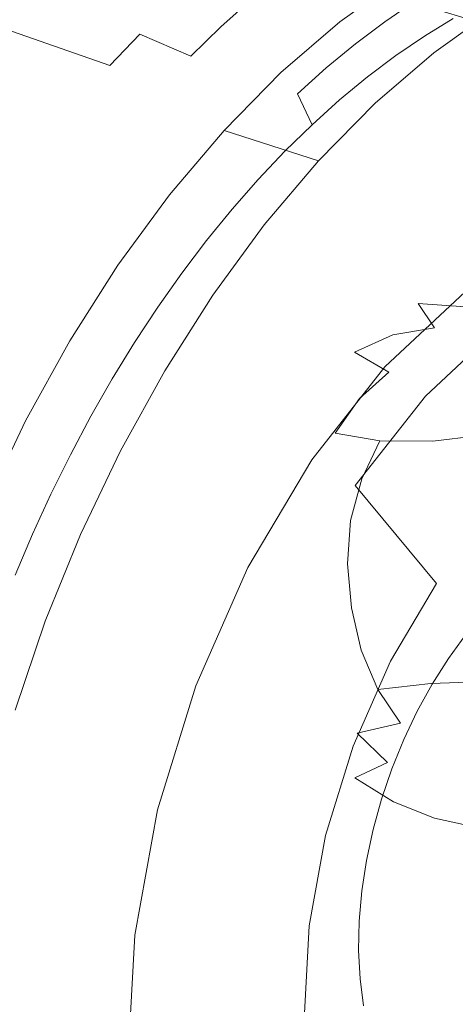
# Model space of a CAD drawing. Extents: x -88 to 87, y -110 to 30.
# Drawn here: x 65 to 71, y -26 to -12 of the extents above; entities that cross this region are included whole.
import ezdxf

# ---------------------------------------------------------------- set-up
doc = ezdxf.new("R2010")
doc.units = 0
doc.header["$LTSCALE"] = 500
doc.header["$MEASUREMENT"] = 0
doc.layers.add('NOVOTERM_BRAZ', color=7, linetype='Continuous')
doc.layers.add('NOVOTERM_PLASTIK', color=7, linetype='Continuous')

msp = doc.modelspace()

# ---------------------------------------------------------------- linework, layer by layer
at = {"layer": 'NOVOTERM_BRAZ', "lineweight": 0}
for points, invisible_edges in [([(62.656, -9.964, 63.358), (62.214, -10.405, 63.743), (66.735, -12.002, 66.672), (67.168, -11.579, 66.285)], 15), ([(75.478, -10.077, 59.56), (68.745, -12.549, 67.343), (72.165, -10.341, 63.805), (75.478, -10.077, 59.56)], 15), ([(79.862, -15.242, 51.549), (68.745, -12.549, 67.343), (75.478, -10.077, 59.56), (79.862, -15.242, 51.549)], 15), ([(63.935, -10.938, 38.044), (63.827, -10.363, 38.439), (68.44, -11.488, 41.285), (68.549, -12.07, 40.884)], 15), ([(72.165, -10.341, 63.805), (68.745, -12.549, 67.343), (70.435, -11.216, 65.7), (72.165, -10.341, 63.805)], 15), ([(62.214, -10.405, 63.743), (61.78, -10.869, 64.109), (66.31, -12.45, 67.036), (66.735, -12.002, 66.672)], 9), ([(65.895, -12.924, 67.377), (66.31, -12.45, 67.036), (61.78, -10.869, 64.109), (61.356, -11.356, 64.454)], 15), ([(64.022, -11.526, 37.67), (63.935, -10.938, 38.044), (68.549, -12.07, 40.884), (68.627, -12.652, 40.516)], 15), ([(70.693, -11.064, 43.855), (71.389, -11.269, 44.336), (71.543, -11.827, 43.89), (70.849, -11.62, 43.408)], 15), ([(68.324, -11.506, 66.285), (67.608, -11.182, 65.878), (67.168, -11.579, 66.285), (67.888, -11.897, 66.689)], 15), ([(69.256, -11.445, 66.082), (68.764, -11.141, 65.863), (68.324, -11.506, 66.285), (68.821, -11.804, 66.5)], 12), ([(70.234, -11.992, 42.486), (69.406, -11.755, 41.925), (69.274, -11.179, 42.35), (70.108, -11.408, 42.903)], 11), ([(70.015, -11.441, 65.706), (70.225, -11.826, 65.624), (70.647, -11.538, 65.194), (70.449, -11.145, 65.263)], 15), ([(70.435, -11.216, 65.7), (68.745, -12.549, 67.343), (69.582, -11.828, 66.557), (70.435, -11.216, 65.7)], 15), ([(69.582, -11.828, 66.557), (70.923, -12.266, 67.482), (71.773, -11.655, 66.627), (70.435, -11.216, 65.7)], 5), ([(71.196, -11.78, 64.582), (71.072, -11.278, 64.747), (70.647, -11.538, 65.194), (70.787, -12.03, 65.01)], 5), ([(60.94, -11.863, 64.782), (65.489, -13.421, 67.697), (65.895, -12.924, 67.377), (61.356, -11.356, 64.454)], 15), ([(69.508, -12.345, 41.535), (68.549, -12.07, 40.884), (68.44, -11.488, 41.285), (69.406, -11.755, 41.925)], 15), ([(69.256, -11.445, 66.082), (68.821, -11.804, 66.5), (69.156, -12.118, 66.542), (69.583, -11.766, 66.133)], 15), ([(69.583, -11.766, 66.133), (69.805, -12.14, 66.039), (70.225, -11.826, 65.624), (70.015, -11.441, 65.706)], 15), ([(70.234, -11.992, 42.486), (70.108, -11.408, 42.903), (70.849, -11.62, 43.408), (70.972, -12.208, 42.993)], 13), ([(68.673, -13.216, 40.179), (64.085, -12.121, 37.316), (64.022, -11.526, 37.67), (68.627, -12.652, 40.516)], 15), ([(67.46, -12.316, 67.071), (67.888, -11.897, 66.689), (67.168, -11.579, 66.285), (66.735, -12.002, 66.672)], 15), ([(68.821, -11.804, 66.5), (68.324, -11.506, 66.285), (67.888, -11.897, 66.689), (68.391, -12.191, 66.897)], 13), ([(70.382, -12.307, 65.425), (70.787, -12.03, 65.01), (70.647, -11.538, 65.194), (70.225, -11.826, 65.624)], 10), ([(70.972, -12.208, 42.993), (70.849, -11.62, 43.408), (71.543, -11.827, 43.89), (71.663, -12.416, 43.476)], 13), ([(69.583, -11.766, 66.133), (69.156, -12.118, 66.542), (69.391, -12.484, 66.436), (69.805, -12.14, 66.039)], 15), ([(70.329, -12.586, 42.104), (69.508, -12.345, 41.535), (69.406, -11.755, 41.925), (70.234, -11.992, 42.486)], 15), ([(70.923, -12.266, 67.482), (70.955, -12.459, 67.356), (71.793, -11.858, 66.516), (71.773, -11.655, 66.627)], 15), ([(60.94, -11.863, 64.782), (60.536, -12.39, 65.087), (65.094, -13.942, 67.99), (65.489, -13.421, 67.697)], 15), ([(67.968, -12.604, 67.274), (68.391, -12.191, 66.897), (67.888, -11.897, 66.689), (67.46, -12.316, 67.071)], 11), ([(68.821, -11.804, 66.5), (68.391, -12.191, 66.897), (68.736, -12.497, 66.932), (69.156, -12.118, 66.542)], 15), ([(68.745, -12.549, 67.343), (70.088, -12.985, 68.266), (70.923, -12.266, 67.482), (69.582, -11.828, 66.557)], 5), ([(69.979, -12.61, 65.824), (70.382, -12.307, 65.425), (70.225, -11.826, 65.624), (69.805, -12.14, 66.039)], 10), ([(70.955, -12.459, 67.356), (72.197, -19.718, 62.636), (72.486, -19.511, 62.345), (71.793, -11.858, 66.516)], 13), ([(67.038, -12.761, 67.432), (67.46, -12.316, 67.071), (66.735, -12.002, 66.672), (66.31, -12.45, 67.036)], 13), ([(70.329, -12.586, 42.104), (70.234, -11.992, 42.486), (70.972, -12.208, 42.993), (71.063, -12.803, 42.614)], 15), ([(64.124, -12.723, 36.981), (64.085, -12.121, 37.316), (68.673, -13.216, 40.179), (68.69, -13.743, 39.871)], 15), ([(67.968, -12.604, 67.274), (68.321, -12.902, 67.302), (68.736, -12.497, 66.932), (68.391, -12.191, 66.897)], 15), ([(69.508, -12.345, 41.535), (69.578, -12.926, 41.18), (68.627, -12.652, 40.516), (68.549, -12.07, 40.884)], 15), ([(69.156, -12.118, 66.542), (68.736, -12.497, 66.932), (68.982, -12.852, 66.815), (69.391, -12.484, 66.436)], 15), ([(69.979, -12.61, 65.824), (69.805, -12.14, 66.039), (69.391, -12.484, 66.436), (69.58, -12.939, 66.205)], 5), ([(67.553, -13.043, 67.63), (67.968, -12.604, 67.274), (67.46, -12.316, 67.071), (67.038, -12.761, 67.432)], 15), ([(70.088, -12.985, 68.266), (70.135, -13.166, 68.127), (70.955, -12.459, 67.356), (70.923, -12.266, 67.482)], 15), ([(71.063, -12.803, 42.614), (70.972, -12.208, 42.993), (71.663, -12.416, 43.476), (71.753, -13.012, 43.098)], 15), ([(60.536, -12.39, 65.087), (60.144, -12.938, 65.371), (64.711, -14.483, 68.259), (65.094, -13.942, 67.99)], 15), ([(67.038, -12.761, 67.432), (66.31, -12.45, 67.036), (65.895, -12.924, 67.377), (66.627, -13.23, 67.771)], 15), ([(70.329, -12.586, 42.104), (70.395, -13.165, 41.757), (69.578, -12.926, 41.18), (69.508, -12.345, 41.535)], 15), ([(70.135, -13.166, 68.127), (71.914, -19.962, 62.901), (72.197, -19.718, 62.636), (70.955, -12.459, 67.356)], 13), ([(68.745, -12.549, 67.343), (63.07, -30.992, 66.795), (63.605, -21.213, 70.34), (68.745, -12.549, 67.343)], 15), ([(68.745, -12.549, 67.343), (74.187, -33.683, 51), (63.07, -30.992, 66.795), (68.745, -12.549, 67.343)], 15), ([(68.745, -12.549, 67.343), (63.605, -21.213, 70.34), (65.739, -16.367, 69.639), (68.745, -12.549, 67.343)], 15), ([(68.745, -12.549, 67.343), (65.739, -16.367, 69.639), (67.159, -14.289, 68.675), (68.745, -12.549, 67.343)], 15), ([(68.745, -12.549, 67.343), (67.159, -14.289, 68.675), (67.936, -13.373, 68.051), (68.745, -12.549, 67.343)], 15), ([(67.553, -13.043, 67.63), (67.915, -13.332, 67.651), (68.321, -12.902, 67.302), (67.968, -12.604, 67.274)], 15), ([(67.936, -13.373, 68.051), (69.28, -13.805, 68.973), (70.088, -12.985, 68.266), (68.745, -12.549, 67.343)], 5), ([(68.321, -12.902, 67.302), (68.579, -13.245, 67.174), (68.982, -12.852, 66.815), (68.736, -12.497, 66.932)], 15), ([(74.187, -33.683, 51), (68.745, -12.549, 67.343), (79.862, -15.242, 51.549), (74.187, -33.683, 51)], 15), ([(69.58, -12.939, 66.205), (69.391, -12.484, 66.436), (68.982, -12.852, 66.815), (69.187, -13.292, 66.569)], 1), ([(70.329, -12.586, 42.104), (71.063, -12.803, 42.614), (71.128, -13.379, 42.272), (70.395, -13.165, 41.757)], 15), ([(64.138, -13.333, 36.666), (64.124, -12.723, 36.981), (68.69, -13.743, 39.871), (68.691, -14.269, 39.587)], 15), ([(69.578, -12.926, 41.18), (69.62, -13.48, 40.858), (68.673, -13.216, 40.179), (68.627, -12.652, 40.516)], 15), ([(67.553, -13.043, 67.63), (67.038, -12.761, 67.432), (66.627, -13.23, 67.771), (67.147, -13.505, 67.964)], 15), ([(68.801, -13.67, 66.914), (69.187, -13.292, 66.569), (68.982, -12.852, 66.815), (68.579, -13.245, 67.174)], 14), ([(71.063, -12.803, 42.614), (71.753, -13.012, 43.098), (71.819, -13.586, 42.758), (71.128, -13.379, 42.272)], 15), ([(66.627, -13.23, 67.771), (65.895, -12.924, 67.377), (65.489, -13.421, 67.697), (66.225, -13.723, 68.087)], 15), ([(67.915, -13.332, 67.651), (68.184, -13.663, 67.513), (68.579, -13.245, 67.174), (68.321, -12.902, 67.302)], 15), ([(69.28, -13.805, 68.973), (69.341, -13.973, 68.822), (70.135, -13.166, 68.127), (70.088, -12.985, 68.266)], 15), ([(70.395, -13.165, 41.757), (70.436, -13.706, 41.444), (69.62, -13.48, 40.858), (69.578, -12.926, 41.18)], 15), ([(67.553, -13.043, 67.63), (67.147, -13.505, 67.964), (67.517, -13.785, 67.978), (67.915, -13.332, 67.651)], 15), ([(69.341, -13.973, 68.822), (71.641, -20.241, 63.141), (71.914, -19.962, 62.901), (70.135, -13.166, 68.127)], 13), ([(70.395, -13.165, 41.757), (71.128, -13.379, 42.272), (71.172, -13.912, 41.967), (70.436, -13.706, 41.444)], 15), ([(67.147, -13.505, 67.964), (66.627, -13.23, 67.771), (66.225, -13.723, 68.087), (66.751, -13.991, 68.275)], 15), ([(68.422, -14.072, 67.24), (68.801, -13.67, 66.914), (68.579, -13.245, 67.174), (68.184, -13.663, 67.513)], 14), ([(69.635, -13.982, 40.565), (68.69, -13.743, 39.871), (68.673, -13.216, 40.179), (69.62, -13.48, 40.858)], 15), ([(64.121, -13.955, 36.366), (64.138, -13.333, 36.666), (68.691, -14.269, 39.587), (68.695, -14.823, 39.325)], 15), ([(65.834, -14.238, 68.377), (66.225, -13.723, 68.087), (65.489, -13.421, 67.697), (65.094, -13.942, 67.99)], 15), ([(67.159, -14.289, 68.675), (68.505, -14.719, 69.594), (69.28, -13.805, 68.973), (67.936, -13.373, 68.051)], 1), ([(67.915, -13.332, 67.651), (67.517, -13.785, 67.978), (67.798, -14.104, 67.832), (68.184, -13.663, 67.513)], 15), ([(71.128, -13.379, 42.272), (71.819, -13.586, 42.758), (71.866, -14.114, 42.459), (71.172, -13.912, 41.967)], 15), ([(67.147, -13.505, 67.964), (66.751, -13.991, 68.275), (67.129, -14.261, 68.282), (67.517, -13.785, 67.978)], 15), ([(70.456, -14.188, 41.165), (69.635, -13.982, 40.565), (69.62, -13.48, 40.858), (70.436, -13.706, 41.444)], 15), ([(66.365, -14.499, 68.562), (66.751, -13.991, 68.275), (66.225, -13.723, 68.087), (65.834, -14.238, 68.377)], 15), ([(68.422, -14.072, 67.24), (68.184, -13.663, 67.513), (67.798, -14.104, 67.832), (68.05, -14.494, 67.546)], 7), ([(70.456, -14.188, 41.165), (70.436, -13.706, 41.444), (71.172, -13.912, 41.967), (71.199, -14.377, 41.699)], 15), ([(67.517, -13.785, 67.978), (67.129, -14.261, 68.282), (67.42, -14.566, 68.127), (67.798, -14.104, 67.832)], 15), ([(68.58, -14.87, 69.432), (69.341, -13.973, 68.822), (69.28, -13.805, 68.973), (68.505, -14.719, 69.594)], 15), ([(69.64, -14.466, 40.302), (68.691, -14.269, 39.587), (68.69, -13.743, 39.871), (69.635, -13.982, 40.565)], 15), ([(68.715, -15.523, 39.097), (64.072, -14.596, 36.087), (64.121, -13.955, 36.366), (68.695, -14.823, 39.325)], 15), ([(65.454, -14.775, 68.644), (65.834, -14.238, 68.377), (65.094, -13.942, 67.99), (64.711, -14.483, 68.259)], 15), ([(66.365, -14.499, 68.562), (66.75, -14.76, 68.564), (67.129, -14.261, 68.282), (66.751, -13.991, 68.275)], 15), ([(71.379, -20.55, 63.352), (71.641, -20.241, 63.141), (69.341, -13.973, 68.822), (68.58, -14.87, 69.432)], 14), ([(70.47, -14.627, 40.918), (69.64, -14.466, 40.302), (69.635, -13.982, 40.565), (70.456, -14.188, 41.165)], 15), ([(71.199, -14.377, 41.699), (71.172, -13.912, 41.967), (71.866, -14.114, 42.459), (71.903, -14.574, 42.198)], 15), ([(68.05, -14.494, 67.546), (67.798, -14.104, 67.832), (67.42, -14.566, 68.127), (67.687, -14.939, 67.829)], 7), ([(65.991, -15.029, 68.826), (66.365, -14.499, 68.562), (65.834, -14.238, 68.377), (65.454, -14.775, 68.644)], 15), ([(67.159, -14.289, 68.675), (65.739, -16.367, 69.639), (66.425, -15.29, 69.204), (67.159, -14.289, 68.675)], 15), ([(66.425, -15.29, 69.204), (67.773, -15.719, 70.123), (68.505, -14.719, 69.594), (67.159, -14.289, 68.675)], 5), ([(66.75, -14.76, 68.564), (67.052, -15.05, 68.401), (67.42, -14.566, 68.127), (67.129, -14.261, 68.282)], 15), ([(69.64, -14.466, 40.302), (69.656, -14.954, 40.071), (68.695, -14.823, 39.325), (68.691, -14.269, 39.587)], 15), ([(70.47, -14.627, 40.918), (70.456, -14.188, 41.165), (71.199, -14.377, 41.699), (71.223, -14.791, 41.461)], 15), ([(71.223, -14.791, 41.461), (71.199, -14.377, 41.699), (71.903, -14.574, 42.198), (71.934, -14.978, 41.968)], 15), ([(65.454, -14.775, 68.644), (64.711, -14.483, 68.259), (64.34, -15.044, 68.502), (65.088, -15.33, 68.885)], 15), ([(65.991, -15.029, 68.826), (66.383, -15.278, 68.822), (66.75, -14.76, 68.564), (66.365, -14.499, 68.562)], 15), ([(67.335, -15.404, 68.093), (67.687, -14.939, 67.829), (67.42, -14.566, 68.127), (67.052, -15.05, 68.401)], 14), ([(70.47, -14.627, 40.918), (70.497, -15.042, 40.7), (69.656, -14.954, 40.071), (69.64, -14.466, 40.302)], 15), ([(68.715, -15.523, 39.097), (68.108, -16.21, 38.489), (63.984, -15.258, 35.832), (64.072, -14.596, 36.087)], 15), ([(70.47, -14.627, 40.918), (71.223, -14.791, 41.461), (71.253, -15.169, 41.251), (70.497, -15.042, 40.7)], 15), ([(65.991, -15.029, 68.826), (65.454, -14.775, 68.644), (65.088, -15.33, 68.885), (65.629, -15.577, 69.063)], 15), ([(66.383, -15.278, 68.822), (66.697, -15.553, 68.651), (67.052, -15.05, 68.401), (66.75, -14.76, 68.564)], 15), ([(67.773, -15.719, 70.123), (67.861, -15.853, 69.952), (68.58, -14.87, 69.432), (68.505, -14.719, 69.594)], 15), ([(69.656, -14.954, 40.071), (69.749, -15.434, 39.909), (68.715, -15.523, 39.097), (68.695, -14.823, 39.325)], 15), ([(71.223, -14.791, 41.461), (71.934, -14.978, 41.968), (71.963, -15.345, 41.758), (71.253, -15.169, 41.251)], 15), ([(67.861, -15.853, 69.952), (71.13, -20.889, 63.531), (71.379, -20.55, 63.352), (68.58, -14.87, 69.432)], 13), ([(70.497, -15.042, 40.7), (70.564, -15.442, 40.524), (69.749, -15.434, 39.909), (69.656, -14.954, 40.071)], 15), ([(65.088, -15.33, 68.885), (64.34, -15.044, 68.502), (63.984, -15.624, 68.719), (64.735, -15.904, 69.1)], 15), ([(65.991, -15.029, 68.826), (65.629, -15.577, 69.063), (66.029, -15.815, 69.055), (66.383, -15.278, 68.822)], 15), ([(66.992, -15.888, 68.333), (67.335, -15.404, 68.093), (67.052, -15.05, 68.401), (66.697, -15.553, 68.651)], 14), ([(70.497, -15.042, 40.7), (71.253, -15.169, 41.251), (71.301, -15.527, 41.064), (70.564, -15.442, 40.524)], 15), ([(68.108, -16.21, 38.489), (67.684, -16.906, 38.081), (63.872, -15.941, 35.607), (63.984, -15.258, 35.832)], 15), ([(65.629, -15.577, 69.063), (65.088, -15.33, 68.885), (64.735, -15.904, 69.1), (65.281, -16.143, 69.275)], 15), ([(65.739, -16.367, 69.639), (67.09, -16.794, 70.555), (67.773, -15.719, 70.123), (66.425, -15.29, 69.204)], 5), ([(66.383, -15.278, 68.822), (66.029, -15.815, 69.055), (66.351, -16.076, 68.878), (66.697, -15.553, 68.651)], 15), ([(66.992, -15.888, 68.333), (66.697, -15.553, 68.651), (66.351, -16.076, 68.878), (66.662, -16.39, 68.551)], 7), ([(68.783, -16.585, 38.862), (68.108, -16.21, 38.489), (68.715, -15.523, 39.097), (69.323, -16.118, 39.331)], 15), ([(69.987, -15.892, 39.862), (69.323, -16.118, 39.331), (68.715, -15.523, 39.097), (69.749, -15.434, 39.909)], 15), ([(70.698, -15.835, 40.401), (69.987, -15.892, 39.862), (69.749, -15.434, 39.909), (70.564, -15.442, 40.524)], 15), ([(70.698, -15.835, 40.401), (70.564, -15.442, 40.524), (71.301, -15.527, 41.064), (71.374, -15.882, 40.897)], 15), ([(65.629, -15.577, 69.063), (65.281, -16.143, 69.275), (65.689, -16.37, 69.263), (66.029, -15.815, 69.055)], 15), ([(66.029, -15.815, 69.055), (65.689, -16.37, 69.263), (66.02, -16.615, 69.079), (66.351, -16.076, 68.878)], 15), ([(67.09, -16.794, 70.555), (67.188, -16.909, 70.377), (67.861, -15.853, 69.952), (67.773, -15.719, 70.123)], 15), ([(70.933, -16.181, 40.21), (70.338, -16.282, 39.759), (69.987, -15.892, 39.862), (70.698, -15.835, 40.401)], 6), ([(70.933, -16.181, 40.21), (70.698, -15.835, 40.401), (71.374, -15.882, 40.897), (71.537, -16.195, 40.655)], 13), ([(63.744, -16.64, 35.413), (63.872, -15.941, 35.607), (67.684, -16.906, 38.081), (67.365, -17.646, 37.798)], 15), ([(64.947, -16.726, 69.461), (65.281, -16.143, 69.275), (64.735, -15.904, 69.1), (64.397, -16.495, 69.289)], 15), ([(67.188, -16.909, 70.377), (70.898, -21.253, 63.677), (71.13, -20.889, 63.531), (67.861, -15.853, 69.952)], 13), ([(70.338, -16.282, 39.759), (69.79, -16.527, 39.325), (69.323, -16.118, 39.331), (69.987, -15.892, 39.862)], 14), ([(66.662, -16.39, 68.551), (66.351, -16.076, 68.878), (66.02, -16.615, 69.079), (66.343, -16.908, 68.744)], 7), ([(69.323, -16.939, 38.931), (68.783, -16.585, 38.862), (69.323, -16.118, 39.331), (69.79, -16.527, 39.325)], 15), ([(64.947, -16.726, 69.461), (65.361, -16.941, 69.445), (65.689, -16.37, 69.263), (65.281, -16.143, 69.275)], 15), ([(68.36, -17.208, 38.479), (67.684, -16.906, 38.081), (68.108, -16.21, 38.489), (68.783, -16.585, 38.862)], 15), ([(70.933, -16.181, 40.21), (71.291, -16.439, 39.849), (70.765, -16.563, 39.448), (70.338, -16.282, 39.759)], 15), ([(70.933, -16.181, 40.21), (71.537, -16.195, 40.655), (71.842, -16.432, 40.255), (71.291, -16.439, 39.849)], 15), ([(65.739, -16.367, 69.639), (63.605, -21.213, 70.34), (64.539, -18.705, 70.202), (65.739, -16.367, 69.639)], 15), ([(65.739, -16.367, 69.639), (64.539, -18.705, 70.202), (65.108, -17.509, 69.972), (65.739, -16.367, 69.639)], 15), ([(65.108, -17.509, 69.972), (66.461, -17.932, 70.889), (67.09, -16.794, 70.555), (65.739, -16.367, 69.639)], 5), ([(65.361, -16.941, 69.445), (65.703, -17.171, 69.256), (66.02, -16.615, 69.079), (65.689, -16.37, 69.263)], 15), ([(70.338, -16.282, 39.759), (70.765, -16.563, 39.448), (70.283, -16.812, 39.064), (69.79, -16.527, 39.325)], 11), ([(69.323, -16.939, 38.931), (69.79, -16.527, 39.325), (70.283, -16.812, 39.064), (69.865, -17.191, 38.713)], 11), ([(71.291, -16.439, 39.849), (71.811, -16.583, 39.249), (71.319, -16.717, 38.87), (70.765, -16.563, 39.448)], 15), ([(67.162, -18.423, 37.611), (63.611, -17.349, 35.254), (63.744, -16.64, 35.413), (67.365, -17.646, 37.798)], 15), ([(66.038, -17.441, 68.915), (66.343, -16.908, 68.744), (66.02, -16.615, 69.079), (65.703, -17.171, 69.256)], 14), ([(68.939, -17.479, 38.602), (68.36, -17.208, 38.479), (68.783, -16.585, 38.862), (69.323, -16.939, 38.931)], 15), ([(70.765, -16.563, 39.448), (71.319, -16.717, 38.87), (70.868, -16.965, 38.509), (70.283, -16.812, 39.064)], 15), ([(64.629, -17.324, 69.62), (65.049, -17.529, 69.601), (65.361, -16.941, 69.445), (64.947, -16.726, 69.461)], 15), ([(66.461, -17.932, 70.889), (66.57, -18.028, 70.705), (67.188, -16.909, 70.377), (67.09, -16.794, 70.555)], 15), ([(69.865, -17.191, 38.713), (70.283, -16.812, 39.064), (70.868, -16.965, 38.509), (70.479, -17.329, 38.175)], 15), ([(72.038, -16.728, 37.985), (71.6, -16.98, 37.631), (70.868, -16.965, 38.509), (71.319, -16.717, 38.87)], 15), ([(65.049, -17.529, 69.601), (65.398, -17.741, 69.409), (65.703, -17.171, 69.256), (65.361, -16.941, 69.445)], 15), ([(66.57, -18.028, 70.705), (70.685, -21.639, 63.79), (70.898, -21.253, 63.677), (67.188, -16.909, 70.377)], 13), ([(68.36, -17.208, 38.479), (68.042, -17.899, 38.211), (67.365, -17.646, 37.798), (67.684, -16.906, 38.081)], 15), ([(68.939, -17.479, 38.602), (69.323, -16.939, 38.931), (69.865, -17.191, 38.713), (69.516, -17.681, 38.415)], 11), ([(72.009, -17.243, 36.259), (71.222, -17.341, 37.304), (71.6, -16.98, 37.631), (72.391, -16.878, 36.592)], 15), ([(71.222, -17.341, 37.304), (70.479, -17.329, 38.175), (70.868, -16.965, 38.509), (71.6, -16.98, 37.631)], 15), ([(65.747, -17.989, 69.061), (66.038, -17.441, 68.915), (65.703, -17.171, 69.256), (65.398, -17.741, 69.409)], 14), ([(68.939, -17.479, 38.602), (68.642, -18.107, 38.361), (68.042, -17.899, 38.211), (68.36, -17.208, 38.479)], 15), ([(69.516, -17.681, 38.415), (69.865, -17.191, 38.713), (70.479, -17.329, 38.175), (70.153, -17.792, 37.896)], 15), ([(67.162, -18.423, 37.611), (67.079, -19.234, 37.492), (63.483, -18.067, 35.136), (63.611, -17.349, 35.254)], 15), ([(64.629, -17.324, 69.62), (64.326, -17.937, 69.753), (64.751, -18.129, 69.73), (65.049, -17.529, 69.601)], 15), ([(70.905, -17.795, 37.03), (70.153, -17.792, 37.896), (70.479, -17.329, 38.175), (71.222, -17.341, 37.304)], 14), ([(71.689, -17.701, 35.98), (70.905, -17.795, 37.03), (71.222, -17.341, 37.304), (72.009, -17.243, 36.259)], 14), ([(64.539, -18.705, 70.202), (65.892, -19.124, 71.118), (66.461, -17.932, 70.889), (65.108, -17.509, 69.972)], 5), ([(68.939, -17.479, 38.602), (69.516, -17.681, 38.415), (69.242, -18.257, 38.198), (68.642, -18.107, 38.361)], 15), ([(65.049, -17.529, 69.601), (64.751, -18.129, 69.73), (65.111, -18.323, 69.535), (65.398, -17.741, 69.409)], 15), ([(68.042, -17.899, 38.211), (67.843, -18.637, 38.031), (67.162, -18.423, 37.611), (67.365, -17.646, 37.798)], 15), ([(65.747, -17.989, 69.061), (65.398, -17.741, 69.409), (65.111, -18.323, 69.535), (65.469, -18.549, 69.181)], 7), ([(69.516, -17.681, 38.415), (70.153, -17.792, 37.896), (69.896, -18.333, 37.695), (69.242, -18.257, 38.198)], 12), ([(70.905, -17.795, 37.03), (70.655, -18.321, 36.836), (69.896, -18.333, 37.695), (70.153, -17.792, 37.896)], 15), ([(71.689, -17.701, 35.98), (71.435, -18.24, 35.783), (70.655, -18.321, 36.836), (70.905, -17.795, 37.03)], 15), ([(66.011, -19.2, 70.93), (66.57, -18.028, 70.705), (66.461, -17.932, 70.889), (65.892, -19.124, 71.118)], 15), ([(68.642, -18.107, 38.361), (68.454, -18.793, 38.195), (67.843, -18.637, 38.031), (68.042, -17.899, 38.211)], 15), ([(67.079, -19.234, 37.492), (67.108, -20.082, 37.468), (63.353, -18.787, 35.054), (63.483, -18.067, 35.136)], 15), ([(70.492, -22.043, 63.868), (70.685, -21.639, 63.79), (66.57, -18.028, 70.705), (66.011, -19.2, 70.93)], 14), ([(64.751, -18.129, 69.73), (64.472, -18.741, 69.835), (64.838, -18.92, 69.635), (65.111, -18.323, 69.535)], 15), ([(68.642, -18.107, 38.361), (69.242, -18.257, 38.198), (69.068, -18.889, 38.047), (68.454, -18.793, 38.195)], 15), ([(65.469, -18.549, 69.181), (65.111, -18.323, 69.535), (64.838, -18.92, 69.635), (65.206, -19.12, 69.277)], 7), ([(69.242, -18.257, 38.198), (69.896, -18.333, 37.695), (69.734, -18.924, 37.557), (69.068, -18.889, 38.047)], 13), ([(70.655, -18.321, 36.836), (70.497, -18.898, 36.704), (69.734, -18.924, 37.557), (69.896, -18.333, 37.695)], 15), ([(71.435, -18.24, 35.783), (71.274, -18.83, 35.65), (70.497, -18.898, 36.704), (70.655, -18.321, 36.836)], 15), ([(67.771, -19.41, 37.921), (67.079, -19.234, 37.492), (67.162, -18.423, 37.611), (67.843, -18.637, 38.031)], 15), ([(68.394, -19.511, 38.093), (67.771, -19.41, 37.921), (67.843, -18.637, 38.031), (68.454, -18.793, 38.195)], 15), ([(64.036, -19.944, 70.325), (65.391, -20.36, 71.241), (65.892, -19.124, 71.118), (64.539, -18.705, 70.202)], 5), ([(63.21, -19.499, 35.008), (63.353, -18.787, 35.054), (67.108, -20.082, 37.468), (67.245, -20.968, 37.568)], 15), ([(64.961, -19.703, 69.349), (65.206, -19.12, 69.277), (64.838, -18.92, 69.635), (64.581, -19.525, 69.71)], 14), ([(68.394, -19.511, 38.093), (68.454, -18.793, 38.195), (69.068, -18.889, 38.047), (69.017, -19.551, 37.953)], 15), ([(69.017, -19.551, 37.953), (69.068, -18.889, 38.047), (69.734, -18.924, 37.557), (69.69, -19.543, 37.469)], 11), ([(70.456, -19.5, 36.618), (69.69, -19.543, 37.469), (69.734, -18.924, 37.557), (70.497, -18.898, 36.704)], 15), ([(71.231, -19.446, 35.56), (70.456, -19.5, 36.618), (70.497, -18.898, 36.704), (71.274, -18.83, 35.65)], 15), ([(65.391, -20.36, 71.241), (65.518, -20.415, 71.05), (66.011, -19.2, 70.93), (65.892, -19.124, 71.118)], 15), ([(65.518, -20.415, 71.05), (70.323, -22.462, 63.91), (70.492, -22.043, 63.868), (66.011, -19.2, 70.93)], 13), ([(67.822, -20.21, 37.904), (67.108, -20.082, 37.468), (67.079, -19.234, 37.492), (67.771, -19.41, 37.921)], 15), ([(68.45, -20.24, 38.076), (67.822, -20.21, 37.904), (67.771, -19.41, 37.921), (68.394, -19.511, 38.093)], 15), ([(71.29, -20.066, 35.543), (70.514, -20.11, 36.601), (70.456, -19.5, 36.618), (71.231, -19.446, 35.56)], 15), ([(67.542, -21.976, 37.85), (63.049, -20.197, 34.998), (63.21, -19.499, 35.008), (67.245, -20.968, 37.568)], 15), ([(68.45, -20.24, 38.076), (68.394, -19.511, 38.093), (69.017, -19.551, 37.953), (69.074, -20.219, 37.936)], 15), ([(69.074, -20.219, 37.936), (69.017, -19.551, 37.953), (69.69, -19.543, 37.469), (69.747, -20.168, 37.453)], 11), ([(70.514, -20.11, 36.601), (69.747, -20.168, 37.453), (69.69, -19.543, 37.469), (70.456, -19.5, 36.618)], 15), ([(63.605, -21.213, 70.34), (64.961, -21.627, 71.256), (65.391, -20.36, 71.241), (64.036, -19.944, 70.325)], 5), ([(67.822, -20.21, 37.904), (67.986, -21.024, 38.009), (67.245, -20.968, 37.568), (67.108, -20.082, 37.468)], 15), ([(69.074, -20.219, 37.936), (69.747, -20.168, 37.453), (69.889, -20.772, 37.534), (69.226, -20.863, 38.02)], 13), ([(70.514, -20.11, 36.601), (70.653, -20.7, 36.682), (69.889, -20.772, 37.534), (69.747, -20.168, 37.453)], 15), ([(71.29, -20.066, 35.543), (71.432, -20.665, 35.626), (70.653, -20.7, 36.682), (70.514, -20.11, 36.601)], 15), ([(67.542, -21.976, 37.85), (67.267, -22.651, 37.807), (62.858, -20.873, 35.021), (63.049, -20.197, 34.998)], 15), ([(68.45, -20.24, 38.076), (68.612, -20.952, 38.168), (67.986, -21.024, 38.009), (67.822, -20.21, 37.904)], 15), ([(68.45, -20.24, 38.076), (69.074, -20.219, 37.936), (69.226, -20.863, 38.02), (68.612, -20.952, 38.168)], 15), ([(64.961, -21.627, 71.256), (65.096, -21.659, 71.065), (65.518, -20.415, 71.05), (65.391, -20.36, 71.241)], 15), ([(65.096, -21.659, 71.065), (70.176, -22.891, 63.915), (70.323, -22.462, 63.91), (65.518, -20.415, 71.05)], 13), ([(70.653, -20.7, 36.682), (70.877, -21.245, 36.841), (70.122, -21.329, 37.696), (69.889, -20.772, 37.534)], 15), ([(71.432, -20.665, 35.626), (71.659, -21.216, 35.791), (70.877, -21.245, 36.841), (70.653, -20.7, 36.682)], 15), ([(67.267, -22.651, 37.807), (67.057, -23.22, 37.85), (62.641, -21.528, 35.071), (62.858, -20.873, 35.021)], 15), ([(68.612, -20.952, 38.168), (69.226, -20.863, 38.02), (69.476, -21.45, 38.191), (68.892, -21.602, 38.359)], 15), ([(69.226, -20.863, 38.02), (69.889, -20.772, 37.534), (70.122, -21.329, 37.696), (69.476, -21.45, 38.191)], 13), ([(67.986, -21.024, 38.009), (68.306, -21.774, 38.245), (67.542, -21.976, 37.85), (67.245, -20.968, 37.568)], 15), ([(68.612, -20.952, 38.168), (68.892, -21.602, 38.359), (68.306, -21.774, 38.245), (67.986, -21.024, 38.009)], 15), ([(71.192, -21.722, 37.061), (70.447, -21.811, 37.921), (70.122, -21.329, 37.696), (70.877, -21.245, 36.841)], 11), ([(71.976, -21.697, 36.015), (71.192, -21.722, 37.061), (70.877, -21.245, 36.841), (71.659, -21.216, 35.791)], 3), ([(69.828, -21.955, 38.432), (69.476, -21.45, 38.191), (70.122, -21.329, 37.696), (70.447, -21.811, 37.921)], 11), ([(62.399, -22.17, 35.143), (62.641, -21.528, 35.071), (67.057, -23.22, 37.85), (66.857, -23.776, 37.924)], 15), ([(69.301, -22.147, 38.644), (68.892, -21.602, 38.359), (69.476, -21.45, 38.191), (69.828, -21.955, 38.432)], 15), ([(64.606, -22.911, 71.164), (64.747, -22.921, 70.976), (65.096, -21.659, 71.065), (64.961, -21.627, 71.256)], 15), ([(64.747, -22.921, 70.976), (70.056, -23.326, 63.884), (70.176, -22.891, 63.915), (65.096, -21.659, 71.065)], 13), ([(69.301, -22.147, 38.644), (68.821, -22.382, 38.616), (68.306, -21.774, 38.245), (68.892, -21.602, 38.359)], 15), ([(71.58, -22.12, 37.331), (70.848, -22.212, 38.2), (70.447, -21.811, 37.921), (71.192, -21.722, 37.061)], 15), ([(72.365, -22.099, 36.288), (71.58, -22.12, 37.331), (71.192, -21.722, 37.061), (71.976, -21.697, 36.015)], 15), ([(68.821, -22.382, 38.616), (68.431, -22.694, 38.508), (67.542, -21.976, 37.85), (68.306, -21.774, 38.245)], 15), ([(70.26, -22.371, 38.732), (69.828, -21.955, 38.432), (70.447, -21.811, 37.921), (70.848, -22.212, 38.2)], 13), ([(68.165, -23.123, 38.49), (67.267, -22.651, 37.807), (67.542, -21.976, 37.85), (68.431, -22.694, 38.508)], 15), ([(69.799, -22.589, 38.99), (69.301, -22.147, 38.644), (69.828, -21.955, 38.432), (70.26, -22.371, 38.732)], 11), ([(71.58, -22.12, 37.331), (72.024, -22.424, 37.642), (71.307, -22.52, 38.52), (70.848, -22.212, 38.2)], 15), ([(66.641, -24.34, 38.02), (62.134, -22.804, 35.239), (62.399, -22.17, 35.143), (66.857, -23.776, 37.924)], 15), ([(69.799, -22.589, 38.99), (69.438, -22.858, 39.053), (68.821, -22.382, 38.616), (69.301, -22.147, 38.644)], 15), ([(70.26, -22.371, 38.732), (70.848, -22.212, 38.2), (71.307, -22.52, 38.52), (70.754, -22.691, 39.076)], 15), ([(69.438, -22.858, 39.053), (69.161, -23.178, 39.031), (68.431, -22.694, 38.508), (68.821, -22.382, 38.616)], 15), ([(69.799, -22.589, 38.99), (70.26, -22.371, 38.732), (70.754, -22.691, 39.076), (70.347, -22.928, 39.374)], 14), ([(70.754, -22.691, 39.076), (71.307, -22.52, 38.52), (71.805, -22.725, 38.869), (71.289, -22.911, 39.451)], 15), ([(67.968, -23.617, 38.528), (67.057, -23.22, 37.85), (67.267, -22.651, 37.807), (68.165, -23.123, 38.49)], 15), ([(68.946, -23.551, 39.053), (68.165, -23.123, 38.49), (68.431, -22.694, 38.508), (69.161, -23.178, 39.031)], 15), ([(69.799, -22.589, 38.99), (70.347, -22.928, 39.374), (70.06, -23.216, 39.49), (69.438, -22.858, 39.053)], 14), ([(70.347, -22.928, 39.374), (70.754, -22.691, 39.076), (71.289, -22.911, 39.451), (70.931, -23.164, 39.785)], 15), ([(66.641, -24.34, 38.02), (66.383, -24.937, 38.13), (61.848, -23.433, 35.355), (62.134, -22.804, 35.239)], 15), ([(69.963, -23.764, 63.817), (70.056, -23.326, 63.884), (64.747, -22.921, 70.976), (64.475, -24.189, 70.781)], 14), ([(69.438, -22.858, 39.053), (70.06, -23.216, 39.49), (69.848, -23.542, 39.516), (69.161, -23.178, 39.031)], 15), ([(70.347, -22.928, 39.374), (70.931, -23.164, 39.785), (70.694, -23.468, 39.936), (70.06, -23.216, 39.49)], 14), ([(71.538, -23.297, 40.211), (70.931, -23.164, 39.785), (71.289, -22.911, 39.451), (71.846, -23.021, 39.845)], 14), ([(68.763, -23.968, 39.107), (67.968, -23.617, 38.528), (68.165, -23.123, 38.49), (68.946, -23.551, 39.053)], 15), ([(67.968, -23.617, 38.528), (67.781, -24.122, 38.598), (66.857, -23.776, 37.924), (67.057, -23.22, 37.85)], 15), ([(68.946, -23.551, 39.053), (69.161, -23.178, 39.031), (69.848, -23.542, 39.516), (69.663, -23.888, 39.563)], 15), ([(70.06, -23.216, 39.49), (70.694, -23.468, 39.936), (70.522, -23.802, 39.993), (69.848, -23.542, 39.516)], 15), ([(71.538, -23.297, 40.211), (71.35, -23.623, 40.397), (70.694, -23.468, 39.936), (70.931, -23.164, 39.785)], 15), ([(66.383, -24.937, 38.13), (66.088, -25.553, 38.264), (61.541, -24.053, 35.494), (61.848, -23.433, 35.355)], 15), ([(69.663, -23.888, 39.563), (69.848, -23.542, 39.516), (70.522, -23.802, 39.993), (70.358, -24.146, 40.053)], 15), ([(71.35, -23.623, 40.397), (71.22, -23.978, 40.48), (70.522, -23.802, 39.993), (70.694, -23.468, 39.936)], 15), ([(68.763, -23.968, 39.107), (68.583, -24.426, 39.181), (67.781, -24.122, 38.598), (67.968, -23.617, 38.528)], 15), ([(68.763, -23.968, 39.107), (68.946, -23.551, 39.053), (69.663, -23.888, 39.563), (69.49, -24.268, 39.625)], 15), ([(72.041, -23.677, 40.883), (71.974, -24.071, 41.008), (71.22, -23.978, 40.48), (71.35, -23.623, 40.397)], 15), ([(64.286, -25.451, 70.484), (69.898, -24.199, 63.714), (69.963, -23.764, 63.817), (64.475, -24.189, 70.781)], 13), ([(67.781, -24.122, 38.598), (67.577, -24.657, 38.688), (66.641, -24.34, 38.02), (66.857, -23.776, 37.924)], 15), ([(71.073, -24.336, 40.554), (70.358, -24.146, 40.053), (70.522, -23.802, 39.993), (71.22, -23.978, 40.48)], 15), ([(69.49, -24.268, 39.625), (69.663, -23.888, 39.563), (70.358, -24.146, 40.053), (70.191, -24.515, 40.119)], 15), ([(61.218, -24.663, 35.657), (61.541, -24.053, 35.494), (66.088, -25.553, 38.264), (65.761, -26.171, 38.43)], 15), ([(68.763, -23.968, 39.107), (69.49, -24.268, 39.625), (69.311, -24.693, 39.699), (68.583, -24.426, 39.181)], 15), ([(71.847, -24.47, 41.093), (71.073, -24.336, 40.554), (71.22, -23.978, 40.48), (71.974, -24.071, 41.008)], 15), ([(64.176, -26.693, 70.086), (69.86, -24.628, 63.577), (69.898, -24.199, 63.714), (64.286, -25.451, 70.484)], 13), ([(68.583, -24.426, 39.181), (68.384, -24.933, 39.268), (67.577, -24.657, 38.688), (67.781, -24.122, 38.598)], 15), ([(70.906, -24.714, 40.621), (70.191, -24.515, 40.119), (70.358, -24.146, 40.053), (71.073, -24.336, 40.554)], 15), ([(67.328, -25.24, 38.789), (66.383, -24.937, 38.13), (66.641, -24.34, 38.02), (67.577, -24.657, 38.688)], 15), ([(69.49, -24.268, 39.625), (70.191, -24.515, 40.119), (70.009, -24.927, 40.19), (69.311, -24.693, 39.699)], 15), ([(71.677, -24.886, 41.157), (70.906, -24.714, 40.621), (71.073, -24.336, 40.554), (71.847, -24.47, 41.093)], 15), ([(68.583, -24.426, 39.181), (69.311, -24.693, 39.699), (69.112, -25.178, 39.783), (68.384, -24.933, 39.268)], 15), ([(70.906, -24.714, 40.621), (70.717, -25.132, 40.688), (70.009, -24.927, 40.19), (70.191, -24.515, 40.119)], 15), ([(65.408, -26.779, 38.635), (60.876, -25.259, 35.848), (61.218, -24.663, 35.657), (65.761, -26.171, 38.43)], 15), ([(64.151, -27.907, 69.594), (69.851, -25.046, 63.407), (69.86, -24.628, 63.577), (64.176, -26.693, 70.086)], 13), ([(68.141, -25.5, 39.363), (67.328, -25.24, 38.789), (67.577, -24.657, 38.688), (68.384, -24.933, 39.268)], 15), ([(69.311, -24.693, 39.699), (70.009, -24.927, 40.19), (69.803, -25.399, 40.269), (69.112, -25.178, 39.783)], 15), ([(71.677, -24.886, 41.157), (71.477, -25.326, 41.219), (70.717, -25.132, 40.688), (70.906, -24.714, 40.621)], 15), ([(67.041, -25.853, 38.911), (66.088, -25.553, 38.264), (66.383, -24.937, 38.13), (67.328, -25.24, 38.789)], 15), ([(68.141, -25.5, 39.363), (68.384, -24.933, 39.268), (69.112, -25.178, 39.783), (68.87, -25.733, 39.875)], 15), ([(70.717, -25.132, 40.688), (70.501, -25.606, 40.762), (69.803, -25.399, 40.269), (70.009, -24.927, 40.19)], 15), ([(69.871, -25.45, 63.206), (69.851, -25.046, 63.407), (64.151, -27.907, 69.594), (64.209, -29.077, 69.01)], 14), ([(68.87, -25.733, 39.875), (69.112, -25.178, 39.783), (69.803, -25.399, 40.269), (69.559, -25.948, 40.359)], 15), ([(71.477, -25.326, 41.219), (71.249, -25.816, 41.287), (70.501, -25.606, 40.762), (70.717, -25.132, 40.688)], 15), ([(65.408, -26.779, 38.635), (65.041, -27.366, 38.868), (60.52, -25.837, 36.065), (60.876, -25.259, 35.848)], 15), ([(67.859, -26.108, 39.478), (67.041, -25.853, 38.911), (67.328, -25.24, 38.789), (68.141, -25.5, 39.363)], 15), ([(64.349, -30.194, 68.339), (69.92, -25.835, 62.974), (69.871, -25.45, 63.206), (64.209, -29.077, 69.01)], 13), ([(67.859, -26.108, 39.478), (68.141, -25.5, 39.363), (68.87, -25.733, 39.875), (68.59, -26.335, 39.987)], 15), ([(70.251, -26.155, 40.849), (69.559, -25.948, 40.359), (69.803, -25.399, 40.269), (70.501, -25.606, 40.762)], 15), ([(67.041, -25.853, 38.911), (66.719, -26.477, 39.064), (65.761, -26.171, 38.43), (66.088, -25.553, 38.264)], 15), ([(70.994, -26.373, 41.373), (70.251, -26.155, 40.849), (70.501, -25.606, 40.762), (71.249, -25.816, 41.287)], 15), ([(68.59, -26.335, 39.987), (68.87, -25.733, 39.875), (69.559, -25.948, 40.359), (69.279, -26.547, 40.469)], 15)]:
    msp.add_3dface(points, dxfattribs=dict(at, invisible_edges=invisible_edges))
at = {"layer": 'NOVOTERM_PLASTIK', "lineweight": 0}
for points, invisible_edges in [([(70.226, -16.738, 65.915), (70.634, -16.959, 66.076), (71.753, -15.909, 65.06), (71.365, -15.671, 64.883)], 3), ([(70.801, -17.155, 66.004), (71.892, -16.131, 65.014), (71.753, -15.909, 65.06), (70.634, -16.959, 66.076)], 14), ([(71.713, -18.868, 64.765), (72.531, -18.099, 64.021), (71.892, -16.131, 65.014), (70.801, -17.155, 66.004)], 15), ([(70.226, -16.738, 65.915), (69.183, -18.063, 66.712), (69.608, -18.263, 66.86), (70.634, -16.959, 66.076)], 14), ([(69.608, -18.263, 66.86), (69.8, -18.426, 66.769), (70.801, -17.155, 66.004), (70.634, -16.959, 66.076)], 13), ([(69.8, -18.426, 66.769), (70.961, -19.822, 65.34), (71.713, -18.868, 64.765), (70.801, -17.155, 66.004)], 15), ([(68.273, -19.596, 67.242), (68.712, -19.771, 67.382), (69.608, -18.263, 66.86), (69.183, -18.063, 66.712)], 7), ([(68.926, -19.898, 67.278), (69.8, -18.426, 66.769), (69.608, -18.263, 66.86), (68.712, -19.771, 67.382)], 15), ([(70.306, -20.927, 65.721), (70.961, -19.822, 65.34), (69.8, -18.426, 66.769), (68.926, -19.898, 67.278)], 12), ([(71.713, -18.868, 64.765), (70.961, -19.822, 65.34), (71.701, -20.82, 64.193), (72.267, -20.101, 63.76)], 15), ([(67.533, -21.279, 67.486), (67.983, -21.426, 67.622), (68.712, -19.771, 67.382), (68.273, -19.596, 67.242)], 7), ([(68.712, -19.771, 67.382), (67.983, -21.426, 67.622), (68.215, -21.513, 67.512), (68.926, -19.898, 67.278)], 15), ([(68.926, -19.898, 67.278), (68.215, -21.513, 67.512), (69.773, -22.138, 65.897), (70.306, -20.927, 65.721)], 11), ([(70.306, -20.927, 65.721), (71.207, -21.652, 64.481), (71.701, -20.82, 64.193), (70.961, -19.822, 65.34)], 15), ([(71.207, -21.652, 64.481), (72.436, -22.666, 62.646), (72.689, -22.239, 62.499), (71.701, -20.82, 64.193)], 15), ([(70.306, -20.927, 65.721), (69.773, -22.138, 65.897), (70.805, -22.564, 64.613), (71.207, -21.652, 64.481)], 15), ([(66.989, -23.045, 67.434), (67.448, -23.164, 67.57), (67.983, -21.426, 67.622), (67.533, -21.279, 67.486)], 7), ([(67.693, -23.207, 67.461), (68.215, -21.513, 67.512), (67.983, -21.426, 67.622), (67.448, -23.164, 67.57)], 15), ([(69.381, -23.409, 65.86), (69.773, -22.138, 65.897), (68.215, -21.513, 67.512), (67.693, -23.207, 67.461)], 14), ([(72.217, -23.164, 62.718), (72.436, -22.666, 62.646), (71.207, -21.652, 64.481), (70.805, -22.564, 64.613)], 15), ([(69.381, -23.409, 65.86), (70.511, -23.522, 64.585), (70.805, -22.564, 64.613), (69.773, -22.138, 65.897)], 15), ([(70.511, -23.522, 64.585), (72.066, -23.655, 62.704), (72.217, -23.164, 62.718), (70.805, -22.564, 64.613)], 15), ([(66.989, -23.045, 67.434), (66.663, -24.827, 67.088), (67.129, -24.918, 67.229), (67.448, -23.164, 67.57)], 14), ([(67.129, -24.918, 67.229), (67.381, -24.919, 67.128), (67.693, -23.207, 67.461), (67.448, -23.164, 67.57)], 15), ([(67.381, -24.919, 67.128), (69.146, -24.694, 65.61), (69.381, -23.409, 65.86), (67.693, -23.207, 67.461)], 13), ([(70.511, -23.522, 64.585), (69.381, -23.409, 65.86), (69.146, -24.694, 65.61), (70.335, -24.49, 64.396)], 15), ([(72.066, -23.655, 62.704), (70.511, -23.522, 64.585), (70.335, -24.49, 64.396), (71.969, -24.183, 62.601)], 15), ([(70.283, -25.427, 64.056), (71.944, -24.664, 62.427), (71.969, -24.183, 62.601), (70.335, -24.49, 64.396)], 15), ([(69.078, -25.939, 65.158), (70.283, -25.427, 64.056), (70.335, -24.49, 64.396), (69.146, -24.694, 65.61)], 15), ([(71.944, -24.664, 62.427), (70.283, -25.427, 64.056), (70.358, -26.303, 63.577), (71.985, -25.141, 62.164)], 15), ([(69.078, -25.939, 65.158), (69.146, -24.694, 65.61), (67.381, -24.919, 67.128), (67.29, -26.58, 66.527)], 14), ([(66.569, -26.559, 66.46), (67.034, -26.621, 66.612), (67.129, -24.918, 67.229), (66.663, -24.827, 67.088)], 7), ([(67.29, -26.58, 66.527), (67.381, -24.919, 67.128), (67.129, -24.918, 67.229), (67.034, -26.621, 66.612)], 15), ([(70.558, -27.079, 62.976), (72.087, -25.539, 61.857), (71.985, -25.141, 62.164), (70.358, -26.303, 63.577)], 15), ([(69.078, -25.939, 65.158), (69.178, -27.101, 64.52), (70.358, -26.303, 63.577), (70.283, -25.427, 64.056)], 15), ([(72.087, -25.539, 61.857), (70.558, -27.079, 62.976), (70.875, -27.728, 62.277), (72.259, -25.894, 61.476)], 15)]:
    msp.add_3dface(points, dxfattribs=dict(at, invisible_edges=invisible_edges))

doc.saveas('drawing.dxf')
